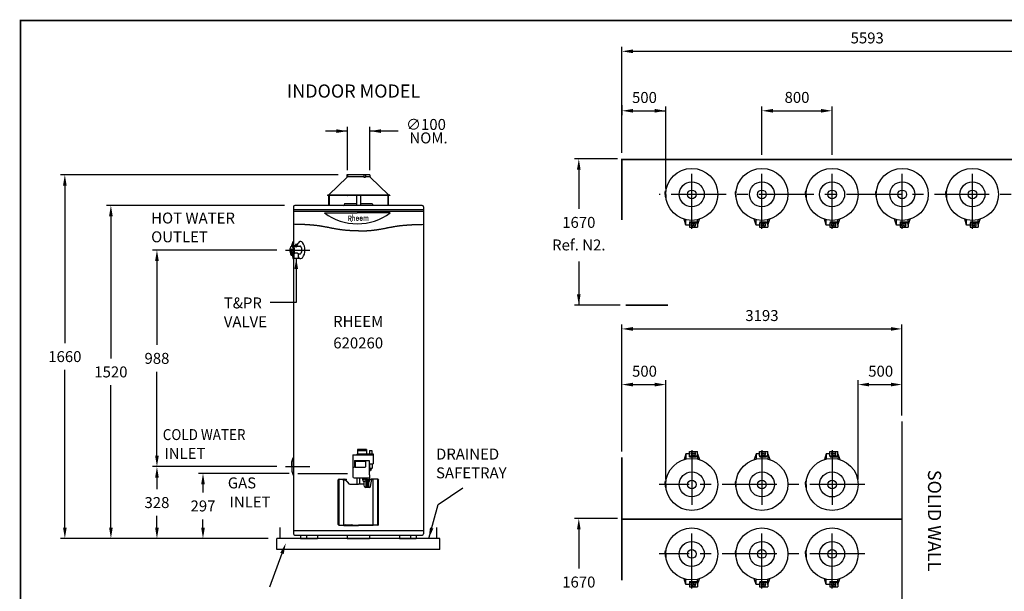
# Model space of a CAD drawing. Extents: x -4 to 7904, y -4 to 5404.
# Drawn here: x -4 to 4487, y 2796 to 5404 of the extents above; entities that cross this region are included whole.
import ezdxf
from ezdxf.enums import TextEntityAlignment as Align

# ---------------------------------------------------------------- set-up
doc = ezdxf.new("R2010")
doc.units = 0
doc.header["$LTSCALE"] = 200
doc.header["$MEASUREMENT"] = 0
doc.linetypes.add('CENTER', pattern=[2, 1.25, -0.25, 0.25, -0.25])
doc.layers.get('0').update_dxf_attribs({"linetype": 'CONTINUOUS'})
for name, color, linetype in [('CENT25', 1, 'CENTER'), ('CONT35', 2, 'CONTINUOUS'), ('CONT5', 3, 'CONTINUOUS'), ('DIMT25', 7, 'CONTINUOUS'), ('FRAME5', 3, 'CONTINUOUS')]:
    doc.layers.add(name, color=color, linetype=linetype)
doc.styles.add('ARIALREG', font='ARIAL.TTF')
doc.styles.get("Standard").update_dxf_attribs({"font": 'SIMPLEX'})
doc.dimstyles.get("Standard").update_dxf_attribs({"dimscale": 20, "dimtxt": 2.5, "dimasz": 2.5, "dimexe": 1, "dimexo": 1.34, "dimgap": 1.8, "dimtad": 1, "dimtih": 1, "dimtoh": 1, "dimzin": 0, "dimtxsty": 'STANDARD', "dimcen": 1, "dimazin": 3, "dimtp": 0.5, "dimtm": 0.5, "dimtfac": 1, "dimtdec": 4, "dimtofl": 0, "dimtmove": 0, "dimatfit": 3, "dimtolj": 1, "dimtzin": 0})

msp = doc.modelspace()

# ---------------------------------------------------------------- hatches: boundary and pattern name
at = {"layer": 'DIMT25'}
h = msp.add_hatch(dxfattribs=at)
h.set_pattern_fill('ANSI31', color=256, style=0)
h.set_pattern_definition([(45, (1049.40867, 2955.45671), (-0.088388348, 0.088388348), [])])
h.paths.add_polyline_path([(1557.2, 3423.4), (1557.2, 3418.4), (1560.1, 3418.4)])
h.paths.add_polyline_path([(1557.2, 3423.4), (1554.3, 3418.4), (1557.2, 3418.4)])

# ---------------------------------------------------------------- linework, layer by layer
for p, q in [((1234, 4356.9), (1231.9, 4333.1)), ((1234, 4356.9), (1238, 4357)), ((1237.3, 4356.9), (1234.7, 4332.7)), ((1236.8, 4370), (1249.6, 4370)), ((1250.3, 4372.6), (1263.4, 4372.6)), ((1250.3, 4370.7), (1250.3, 4372.6)), ((1253.6, 4377.5), (1253.6, 4376.3)), ((1260.6, 4377.5), (1253.6, 4377.5)), ((1260.6, 4372.6), (1260.6, 4377.5)), ((1263.4, 4372.6), (1263.4, 4370.7)), ((1264.1, 4370), (1274.5, 4370)), ((1237.3, 4347.7), (1235.7, 4332.9)), ((1237.2, 4335), (1246.6, 4335)), ((1246.6, 4318.5), (1244.7, 4318.5)), ((1244.7, 4318.5), (1244.7, 4315.7)), ((1244.7, 4315.7), (1270.5, 4315.7)), ((1246.6, 4335), (1246.6, 4318.5)), ((1268.5, 4335), (1274.5, 4335)), ((1268.5, 4318.5), (1268.5, 4335)), ((1270.5, 4318.5), (1268.5, 4318.5)), ((1270.5, 4317.6), (1270.5, 4318.5)), ((1270.5, 4315.7), (1270.5, 4317.6))]:
    msp.add_line(p, q)
for centre, radius, start, end in [((1250.5, 4354), 22.2, 139.4099, 184.1309), ((1237.5, 4364.5), 5.53, 91.2484, 133.9134), ((1236.8, 4364.5), 5.53, 46.0866, 88.7516), ((1236.7, 4352.9), 4.27, 317.7365, 72.2635), ((1223.8, 4354), 22.2, 355.8691, 40.5901), ((1241, 4364.5), 5.53, 46.0866, 88.7516), ((1228, 4354), 22.2, 355.8691, 40.5901), ((1249.6, 4370.7), 0.7, 270, 0), ((1256.9, 4377.5), 9.96, 227.9911, 312.0089), ((1254.3, 4374.5), 1.93, 262.3676, 109.7991), ((1294.7, 4362.6), 36.1, 132.2731, 160.9463), ((1264.1, 4370.7), 0.7, 180, 270), ((1277.3, 4379.9), 11.6, 39.8784, 126.0453), ((1274.4, 4364.5), 5.53, 46.0866, 88.7516), ((1261.4, 4354), 22.2, 355.8691, 40.5901), ((1237.9, 4352.5), 59.5, 324.1983, 35.8017), ((1250.5, 4351), 22.2, 175.8691, 215.1478), ((1237.4, 4334.3), 5.59, 192.2854, 279.3589), ((1238.5, 4332.6), 3.84, 178.9392, 319.6832), ((1238.9, 4333.5), 3.26, 190.1899, 302.8323), ((1237.5, 4340.5), 5.53, 253.7914, 268.7516), ((1236.8, 4340.5), 5.53, 271.2484, 313.9134), ((1240.6, 4346.6), 3.49, 102.3733, 162.1522), ((1223.8, 4351), 22.2, 319.4099, 4.1309), ((1241, 4330.3), 0.512, 338.1247, 128.8157), ((1241, 4340.5), 5.53, 271.2484, 313.9134), ((1228, 4351), 22.2, 319.4099, 4.1309), ((1257.5, 4322.9), 15.6, 56.2392, 123.7608), ((1277.3, 4325.1), 11.6, 233.9547, 320.1216), ((1274.4, 4340.5), 5.53, 271.2484, 313.9134), ((1261.4, 4351), 22.2, 319.4099, 4.1309)]:
    msp.add_arc(centre, radius, start, end)
at = {"layer": 'CENT25'}
for p, q in [((3061.3, 4449.8), (3061.3, 4748.3)), ((3381.3, 4449.8), (3381.3, 4748.3)), ((3701.3, 4449.8), (3701.3, 4748.3)), ((4021.3, 4449.8), (4021.3, 4748.3)), ((4341.3, 4449.8), (4341.3, 4748.3)), ((4817.6, 4606.7), (2912.7, 4606.7)), ((1208.9, 4352.4), (1319.9, 4352.4)), ((3061.4, 3440.1), (3061.3, 3141.7)), ((3381.4, 3440), (3381.3, 3141.6)), ((3701.4, 3439.9), (3701.3, 3141.5)), ((1208.9, 3364.4), (1319.9, 3364.4)), ((1264.8, 3333.4), (1490.6, 3333.4)), ((3849.9, 3283), (2912.7, 3283.3)), ((3061.3, 2808.9), (3061.3, 3107.4)), ((3381.3, 2808.9), (3381.3, 3107.4)), ((3701.3, 2808.9), (3701.3, 3107.4)), ((3849.9, 2965.8), (2912.7, 2965.8))]:
    msp.add_line(p, q, dxfattribs=at)
at = {"layer": 'CONT35'}
for p, q in [((1406.6, 4604.3), (1489.1, 4685)), ((1593.8, 4696.4), (1488.6, 4696.4)), ((1488.6, 4696.4), (1488.6, 4684.5)), ((1565.7, 4686.4), (1490.2, 4686.4)), ((1490.6, 4696.4), (1490.6, 4688.5)), ((1565.7, 4696.4), (1565.7, 4686.5)), ((1567.7, 4684.5), (1571.5, 4684.5)), ((1573.5, 4696.4), (1573.5, 4686.5)), ((1594.3, 4686.4), (1573.5, 4686.4)), ((1593.8, 4696.4), (1593.8, 4688.5)), ((1677.9, 4604.3), (1595.3, 4685)), ((1680, 4603.4), (1399.7, 4603.4)), ((1399.7, 4603.4), (1399.7, 4601.4)), ((1684.7, 4601.4), (1399.7, 4601.4)), ((1536.6, 4601.4), (1401.6, 4601.4)), ((1405.3, 4601.4), (1405.3, 4556.4)), ((1407.1, 4601.4), (1407.1, 4556.4)), ((1491.1, 4601.4), (1492.1, 4601.4)), ((1532.6, 4601.4), (1532.6, 4556.4)), ((1631.6, 4601.4), (1546.6, 4601.4)), ((1549.9, 4601.4), (1549.9, 4556.4)), ((1591.1, 4601.4), (1592.1, 4601.4)), ((1675.3, 4601.4), (1675.3, 4556.4)), ((1677.1, 4601.4), (1677.1, 4556.4)), ((1684.7, 4603.4), (1680, 4603.4)), ((1684.7, 4603.4), (1684.7, 4601.4)), ((1244.7, 4550.4), (1244.7, 4372)), ((1837.7, 4536.4), (1244.7, 4536.4)), ((1831.7, 4556.4), (1250.7, 4556.4)), ((1478, 4564.4), (1475.6, 4558.6)), ((1478, 4564.4), (1532.6, 4564.4)), ((1549.9, 4564.4), (1604.4, 4564.4)), ((1604.4, 4564.4), (1606.9, 4558.6)), ((1837.7, 4550.4), (1837.7, 3058.4)), ((1244.7, 4469.9), (1244.8, 4469.9)), ((1837.7, 4469.9), (1837.7, 4469.9)), ((1238.1, 4373.9), (1242.9, 4391.7)), ((1238.1, 4370), (1238.1, 4373.9)), ((1243.8, 4392.4), (1244.7, 4392.4)), ((1238.1, 4335), (1238.1, 4330.9)), ((1238.1, 4330.9), (1238.3, 4330.3)), ((1238.7, 4328.8), (1242.9, 4313.2)), ((1243.8, 4312.4), (1244.7, 4312.4)), ((1244.7, 4337), (1244.7, 3058.4)), ((1238.1, 3386.8), (1242.9, 3404.5)), ((1238.1, 3365.3), (1238.1, 3386.8)), ((1243.8, 3405.3), (1244.7, 3405.3)), ((1238.1, 3365.3), (1238.1, 3343.8)), ((1238.1, 3343.8), (1242.9, 3326)), ((1243.8, 3325.3), (1244.7, 3325.3)), ((1244.7, 3072.4), (1837.7, 3072.4)), ((1912.7, 3036.4), (1169.7, 3036.4)), ((1169.7, 2986.4), (1169.7, 3036.4)), ((1250.7, 3052.4), (1490.2, 3052.4)), ((1277.6, 3052.4), (1277.6, 3036.4)), ((1277.6, 3036.4), (1354.6, 3036.4)), ((1303.6, 3052.4), (1303.6, 3036.4)), ((1354.6, 3052.4), (1354.6, 3036.4)), ((1490.2, 3052.4), (1831.7, 3052.4)), ((1490.2, 3052.4), (1490.2, 3036.4)), ((1490.2, 3036.4), (1592.2, 3036.4)), ((1592.2, 3052.4), (1592.2, 3036.4)), ((1727.9, 3052.4), (1727.9, 3036.4)), ((1727.9, 3036.4), (1804.9, 3036.4)), ((1778.9, 3052.4), (1778.9, 3036.4)), ((1804.9, 3052.4), (1804.9, 3036.4)), ((1912.7, 2986.4), (1912.7, 3036.4)), ((1912.7, 2986.4), (1169.7, 2986.4))]:
    msp.add_line(p, q, dxfattribs=at)
for centre, radius, start, end in [((1485.6, 4688.5), 5, 314.3517, 0), ((1567.7, 4686.5), 2, 180, 270), ((1571.5, 4686.5), 2, 270, 0), ((1598.8, 4688.5), 5, 180, 225.6483), ((1404.5, 4606.4), 3, 270, 314.3517), ((1680, 4606.4), 3, 225.6483, 270), ((1250.7, 4550.4), 6, 90, 180), ((1472.3, 4559.9), 3.5, 270, 338.0238), ((1610.1, 4559.9), 3.5, 201.9762, 270), ((1831.7, 4550.4), 6, 0, 90), ((1243.8, 4391.4), 1, 90, 165), ((1243.8, 4313.4), 1, 195, 270), ((1243.8, 3404.3), 1, 90, 165), ((1243.8, 3326.3), 1, 195, 270), ((1250.7, 3058.4), 6, 180, 270), ((1831.7, 3058.4), 6, 270, 0)]:
    msp.add_arc(centre, radius, start, end, dxfattribs=at)
at = {"layer": 'CONT5'}
for p, q in [((1184.1, 3036.4), (1184.1, 3087.4)), ((1898.4, 3036.4), (1898.4, 3087.4))]:
    msp.add_line(p, q, dxfattribs=at)
at = {"layer": 'CONT5', "const_width": 7.2}
for points in [[(2739.1, 4765.3), (4976.7, 4765.3)], [(2742.7, 4768.9), (2742.7, 4489.6)], [(2760.1, 4100.9), (2952.7, 4100.9)], [(4019.9, 2671.5), (4019.9, 3570.5)], [(2742.7, 3127.8), (2742.7, 3407.1)], [(2739.1, 3124.2), (4019.9, 3124.4)], [(2742.7, 3124.5), (2742.7, 2845.2)]]:
    msp.add_lwpolyline(points, dxfattribs=at)
at = {"layer": 'DIMT25'}
for p, q in [((2742.7, 4795.7), (2742.7, 5279.3)), ((2792.7, 5259.3), (4929.9, 5259.3)), ((2742.7, 5014.1), (2742.7, 4968)), ((2792.7, 4988), (2942.7, 4988)), ((2942.7, 4634.1), (2942.7, 5008)), ((3381.3, 4787.7), (3381.3, 5008)), ((3431.3, 4988), (3651.3, 4988)), ((3701.3, 4787.7), (3701.3, 5008)), ((1490.6, 4895.2), (1390.6, 4895.2)), ((1490.6, 4716.4), (1490.6, 4915.2)), ((1593.8, 4716.4), (1593.8, 4915.2)), ((1723.1, 4895.2), (1593.8, 4895.2)), ((2722.7, 4768.9), (2526.1, 4768.9)), ((2546.1, 4718.9), (2546.1, 4541.1)), ((1448.6, 4696.4), (182.3, 4696.4)), ((202.3, 4646.4), (202.3, 3927.4)), ((2940.1, 4615.3), (2942, 4622.4)), ((2940.1, 4606.7), (2940.1, 4615.3)), ((2940.1, 4606.7), (2940.1, 4598.1)), ((2940.1, 4598.1), (2942, 4591)), ((2942.4, 4622.7), (2942.7, 4622.7)), ((2942.4, 4590.7), (2942.7, 4590.7)), ((2942.7, 4606.7), (2942.7, 4622.7)), ((2942.7, 4606.7), (2942.7, 4590.7)), ((3260.1, 4615.3), (3262, 4622.4)), ((3260.1, 4606.7), (3260.1, 4615.3)), ((3260.1, 4606.7), (3260.1, 4598.1)), ((3260.1, 4598.1), (3262, 4591)), ((3262.4, 4622.7), (3262.7, 4622.7)), ((3262.4, 4590.7), (3262.7, 4590.7)), ((3262.7, 4606.7), (3262.7, 4622.7)), ((3262.7, 4606.7), (3262.7, 4590.7)), ((3580.1, 4615.3), (3582, 4622.4)), ((3580.1, 4606.7), (3580.1, 4615.3)), ((3580.1, 4606.7), (3580.1, 4598.1)), ((3580.1, 4598.1), (3582, 4591)), ((3582.4, 4622.7), (3582.7, 4622.7)), ((3582.4, 4590.7), (3582.7, 4590.7)), ((3582.7, 4606.7), (3582.7, 4622.7)), ((3582.7, 4606.7), (3582.7, 4590.7)), ((3900.1, 4615.3), (3902, 4622.4)), ((3900.1, 4606.7), (3900.1, 4615.3)), ((3900.1, 4606.7), (3900.1, 4598.1)), ((3900.1, 4598.1), (3902, 4591)), ((3902.4, 4622.7), (3902.7, 4622.7)), ((3902.4, 4590.7), (3902.7, 4590.7)), ((3902.7, 4606.7), (3902.7, 4622.7)), ((3902.7, 4606.7), (3902.7, 4590.7)), ((4220.1, 4615.3), (4222, 4622.4)), ((4220.1, 4606.7), (4220.1, 4615.3)), ((4220.1, 4606.7), (4220.1, 4598.1)), ((4220.1, 4598.1), (4222, 4591)), ((4222.4, 4622.7), (4222.7, 4622.7)), ((4222.4, 4590.7), (4222.7, 4590.7)), ((4222.7, 4606.7), (4222.7, 4622.7)), ((4222.7, 4606.7), (4222.7, 4590.7)), ((1204.7, 4556.4), (392.3, 4556.4)), ((412.3, 4506.4), (412.3, 3857.4)), ((1244.7, 4529.9), (1837.7, 4529.9)), ((1386.1, 4521.8), (1536.1, 4521.8)), ((1686, 4521.8), (1536.1, 4521.8)), ((1543.1, 4491.6), (1543.2, 4492.1)), ((1560.5, 4491.6), (1560.6, 4492.1)), ((3034.5, 4466.8), (3026, 4493.5)), ((3034.5, 4466.8), (3034.5, 4491.2)), ((3088.1, 4466.8), (3096.6, 4493.5)), ((3088.1, 4466.8), (3088.1, 4491.2)), ((3354.5, 4466.8), (3346, 4493.5)), ((3354.5, 4466.8), (3354.5, 4491.2)), ((3408.1, 4466.8), (3416.6, 4493.5)), ((3408.1, 4466.8), (3408.1, 4491.2)), ((3674.5, 4466.8), (3666, 4493.5)), ((3674.5, 4466.8), (3674.5, 4491.2)), ((3728.1, 4466.8), (3736.6, 4493.5)), ((3728.1, 4466.8), (3728.1, 4491.2)), ((3994.5, 4466.8), (3986, 4493.5)), ((3994.5, 4466.8), (3994.5, 4491.2)), ((4048.1, 4466.8), (4056.6, 4493.5)), ((4048.1, 4466.8), (4048.1, 4491.2)), ((4314.5, 4466.8), (4306, 4493.5)), ((4314.5, 4466.8), (4314.5, 4491.2)), ((4368.1, 4466.8), (4376.6, 4493.5)), ((4368.1, 4466.8), (4368.1, 4491.2)), ((3050.9, 4466.8), (3034.5, 4466.8)), ((3050.9, 4477), (3088.1, 4477)), ((3050.9, 4477), (3050.9, 4457.3)), ((3050.9, 4457.3), (3088.1, 4457.3)), ((3051.7, 4481), (3082.5, 4481)), ((3051.7, 4481), (3051.7, 4477)), ((3082.5, 4481), (3082.5, 4477)), ((3088.1, 4477), (3088.1, 4457.3)), ((3370.9, 4466.8), (3354.5, 4466.8)), ((3370.9, 4477), (3408.1, 4477)), ((3370.9, 4477), (3370.9, 4457.3)), ((3370.9, 4457.3), (3408.1, 4457.3)), ((3371.7, 4481), (3402.5, 4481)), ((3371.7, 4481), (3371.7, 4477)), ((3402.5, 4481), (3402.5, 4477)), ((3408.1, 4477), (3408.1, 4457.3)), ((3690.9, 4466.8), (3674.5, 4466.8)), ((3690.9, 4477), (3728.1, 4477)), ((3690.9, 4477), (3690.9, 4457.3)), ((3690.9, 4457.3), (3728.1, 4457.3)), ((3691.7, 4481), (3722.5, 4481)), ((3691.7, 4481), (3691.7, 4477)), ((3722.5, 4481), (3722.5, 4477)), ((3728.1, 4477), (3728.1, 4457.3)), ((4010.9, 4466.8), (3994.5, 4466.8)), ((4010.9, 4477), (4048.1, 4477)), ((4010.9, 4477), (4010.9, 4457.3)), ((4010.9, 4457.3), (4048.1, 4457.3)), ((4011.7, 4481), (4042.5, 4481)), ((4011.7, 4481), (4011.7, 4477)), ((4042.5, 4481), (4042.5, 4477)), ((4048.1, 4477), (4048.1, 4457.3)), ((4330.9, 4466.8), (4314.5, 4466.8)), ((4330.9, 4477), (4368.1, 4477)), ((4330.9, 4477), (4330.9, 4457.3)), ((4330.9, 4457.3), (4368.1, 4457.3)), ((4331.7, 4481), (4362.5, 4481)), ((4331.7, 4481), (4331.7, 4477)), ((4362.5, 4481), (4362.5, 4477)), ((4368.1, 4477), (4368.1, 4457.3)), ((1244.7, 4370), (1244.7, 4392.4)), ((1168.9, 4352.4), (602.3, 4352.4)), ((1244.7, 4335), (1244.7, 4312.4)), ((622.3, 4302.4), (622.3, 3919.4)), ((2546.1, 4300.1), (2546.1, 4103.7)), ((2734.7, 4100.9), (2526.1, 4100.9)), ((2742.7, 3433.9), (2742.7, 4012.7)), ((4019.9, 3597.3), (4019.9, 4012.7)), ((2792.7, 3992.7), (3969.9, 3992.7)), ((202.3, 3086.4), (202.3, 3805.4)), ((622.3, 3414.4), (622.3, 3797.4)), ((412.3, 3086.4), (412.3, 3735.4)), ((2792.7, 3738.7), (2892.7, 3738.7)), ((2942.7, 3305.8), (2942.7, 3758.7)), ((3819.9, 3306), (3819.9, 3758.8)), ((3869.9, 3738.8), (3969.9, 3738.8)), ((1515.2, 3418.4), (1608.2, 3418.4)), ((1515.2, 3418.4), (1515.2, 3361.9)), ((1533.9, 3418.4), (1534.9, 3423.4)), ((1534.9, 3423.4), (1608.2, 3423.4)), ((1537.2, 3442.9), (1537.2, 3423.4)), ((1577.2, 3442.9), (1537.2, 3442.9)), ((1577.2, 3435.9), (1537.2, 3435.9)), ((1539.4, 3442.9), (1539.4, 3435.9)), ((1540.4, 3442.9), (1540.4, 3435.9)), ((1546.3, 3442.9), (1546.3, 3435.9)), ((1548.1, 3442.9), (1548.1, 3435.9)), ((1557.2, 3423.4), (1554.3, 3418.4)), ((1554.3, 3418.4), (1560.1, 3418.4)), ((1556.2, 3435.9), (1556.2, 3442.9)), ((1557.2, 3423.4), (1560.1, 3418.4)), ((1558.2, 3435.9), (1558.2, 3442.9)), ((1566.3, 3442.9), (1566.3, 3435.9)), ((1568, 3442.9), (1568, 3435.9)), ((1574, 3442.9), (1574, 3435.9)), ((1575, 3442.9), (1575, 3435.9)), ((1577.2, 3442.9), (1577.2, 3423.4)), ((1580.4, 3418.4), (1579.4, 3423.4)), ((1592, 3437.4), (1602.4, 3437.4)), ((1592, 3437.4), (1592, 3423.4)), ((1602.4, 3437.4), (1602.4, 3423.4)), ((1608.2, 3423.4), (1608.2, 3376.9)), ((3034.5, 3423.3), (3026, 3396.6)), ((3050.9, 3423.3), (3034.5, 3423.3)), ((3034.5, 3423.3), (3034.5, 3398.9)), ((3050.9, 3432.8), (3088.1, 3432.8)), ((3050.9, 3413), (3050.9, 3432.8)), ((3050.9, 3413), (3088.1, 3413)), ((3051.7, 3409), (3051.7, 3413)), ((3082.5, 3409), (3082.5, 3413)), ((3088.1, 3413), (3088.1, 3432.8)), ((3088.1, 3423.3), (3096.6, 3396.6)), ((3088.1, 3423.3), (3088.1, 3398.9)), ((3354.5, 3423.3), (3346, 3396.6)), ((3370.9, 3423.3), (3354.5, 3423.3)), ((3354.5, 3423.3), (3354.5, 3398.9)), ((3370.9, 3432.8), (3408.1, 3432.8)), ((3370.9, 3413), (3370.9, 3432.8)), ((3370.9, 3413), (3408.1, 3413)), ((3371.7, 3409), (3371.7, 3413)), ((3402.5, 3409), (3402.5, 3413)), ((3408.1, 3413), (3408.1, 3432.8)), ((3408.1, 3423.3), (3416.6, 3396.6)), ((3408.1, 3423.3), (3408.1, 3398.9)), ((3674.5, 3423.3), (3666, 3396.6)), ((3690.9, 3423.3), (3674.5, 3423.3)), ((3674.5, 3423.3), (3674.5, 3398.9)), ((3690.9, 3432.8), (3728.1, 3432.8)), ((3690.9, 3413), (3690.9, 3432.8)), ((3690.9, 3413), (3728.1, 3413)), ((3691.7, 3409), (3691.7, 3413)), ((3722.5, 3409), (3722.5, 3413)), ((3728.1, 3413), (3728.1, 3432.8)), ((3728.1, 3423.3), (3736.6, 3396.6)), ((3728.1, 3423.3), (3728.1, 3398.9)), ((1244.7, 3365.3), (1244.7, 3405.3)), ((1523.2, 3392.4), (1590.5, 3392.4)), ((1523.2, 3392.4), (1523.2, 3361.9)), ((1525.7, 3387.9), (1525.7, 3363.9)), ((1527.7, 3389.9), (1570.7, 3389.9)), ((1572.7, 3387.9), (1572.7, 3363.9)), ((1590.5, 3392.4), (1590.5, 3376.9)), ((1590.6, 3376.9), (1608.2, 3376.9)), ((1590.6, 3376.9), (1590.6, 3326.4)), ((1591.2, 3376.9), (1591.2, 3356.9)), ((1603.2, 3376.9), (1603.2, 3356.9)), ((3051.7, 3409), (3082.5, 3409)), ((3371.7, 3409), (3402.5, 3409)), ((3691.7, 3409), (3722.5, 3409)), ((1168.9, 3364.4), (602.3, 3364.4)), ((1224.8, 3333.4), (812.3, 3333.4)), ((1244.7, 3365.3), (1244.7, 3325.3)), ((1515.2, 3361.9), (1523.2, 3361.9)), ((1516.2, 3361.9), (1516.2, 3318.4)), ((1527.7, 3361.9), (1570.7, 3361.9)), ((1590.6, 3326.4), (1592.1, 3326.4)), ((1591.2, 3356.9), (1603.2, 3356.9)), ((1591.2, 3356.9), (1593.5, 3353.9)), ((1592.1, 3326.4), (1592.1, 3313.4)), ((1593.5, 3353.9), (1600.9, 3353.9)), ((1596, 3353.9), (1596, 3347.4)), ((1596, 3347.4), (1598.4, 3347.4)), ((1596, 3347.4), (1596.5, 3346.9)), ((1596.5, 3346.9), (1597.9, 3346.9)), ((1598.4, 3347.4), (1597.9, 3346.9)), ((1598.4, 3353.9), (1598.4, 3347.4)), ((1603.2, 3356.9), (1600.9, 3353.9)), ((622.3, 3314.4), (622.3, 3261.4)), ((832.3, 3283.4), (832.3, 3245.9)), ((1451.3, 3306.9), (1449.3, 3304.9)), ((1449.3, 3099.9), (1449.3, 3304.9)), ((1451.3, 3306.9), (1486.4, 3306.9)), ((1451.9, 3307), (1451.9, 3306.9)), ((1452.8, 3307.9), (1477.7, 3307.9)), ((1452.9, 3097.9), (1452.9, 3306.9)), ((1468.4, 3305.9), (1468.4, 3306.9)), ((1468.4, 3305.9), (1474.9, 3305.9)), ((1474.2, 3097.9), (1474.2, 3306.4)), ((1474.2, 3305.9), (1486.4, 3305.9)), ((1475.5, 3304.9), (1475.5, 3306.4)), ((1475.5, 3304.9), (1486.4, 3304.9)), ((1475.5, 3304.9), (1486.4, 3304.9)), ((1477.7, 3306.9), (1477.7, 3307.9)), ((1499.7, 3283.9), (1480.2, 3306.9)), ((1486.4, 3304.9), (1486.4, 3306.9)), ((1499.7, 3283.9), (1541.2, 3283.9)), ((1521.2, 3313.4), (1592.1, 3313.4)), ((1535.2, 3283.9), (1535.2, 3313.4)), ((1562.5, 3283.9), (1541.2, 3283.9)), ((1547.2, 3283.9), (1547.2, 3313.4)), ((1561.7, 3303.4), (1561.7, 3313.4)), ((1561.7, 3303.4), (1563.2, 3303.4)), ((1563.2, 3298.4), (1563.2, 3303.4)), ((1563.2, 3298.4), (1570.2, 3298.4)), ((1565.2, 3298.4), (1565.2, 3283.1)), ((1569.2, 3273.5), (1567.3, 3280.3)), ((1577.2, 3298.4), (1570.2, 3298.4)), ((1575.2, 3298.4), (1575.2, 3269.9)), ((1578.7, 3303.4), (1577.2, 3303.4)), ((1577.2, 3298.4), (1577.2, 3303.4)), ((1578.7, 3303.4), (1578.7, 3313.4)), ((1580.1, 3306.2), (1592.2, 3306.2)), ((1580.1, 3296.2), (1580.1, 3306.2)), ((1580.1, 3296.2), (1592.2, 3296.2)), ((1581.1, 3306.2), (1581.1, 3313.4)), ((1583.1, 3269.9), (1583.1, 3306.2)), ((1583.1, 3296.2), (1583.1, 3306.2)), ((1589.2, 3269.9), (1589.2, 3306.2)), ((1589.2, 3296.2), (1589.2, 3306.2)), ((1591.2, 3306.2), (1591.2, 3313.4)), ((1592.2, 3296.2), (1592.2, 3306.2)), ((1596, 3274), (1602.2, 3306.9)), ((1631.2, 3306.9), (1596.1, 3306.9)), ((1596.1, 3304.9), (1596.1, 3306.9)), ((1608.2, 3305.9), (1596.1, 3305.9)), ((1608.2, 3304.9), (1596.1, 3304.9)), ((1629.6, 3307.9), (1604.8, 3307.9)), ((1604.8, 3306.9), (1604.8, 3307.9)), ((1608.2, 3097.9), (1608.2, 3306.9)), ((1629.5, 3097.9), (1629.5, 3306.9)), ((1630.5, 3307), (1630.5, 3306.9)), ((1631.2, 3306.9), (1633.2, 3304.9)), ((1633.2, 3099.9), (1633.2, 3304.9)), ((2940.1, 3291.9), (2942, 3299)), ((2940.1, 3283.3), (2940.1, 3291.9)), ((2940.1, 3283.3), (2940.1, 3274.7)), ((2942.4, 3299.3), (2942.7, 3299.3)), ((2942.7, 3283.3), (2942.7, 3299.3)), ((2942.7, 3283.3), (2942.7, 3267.3)), ((3260.1, 3291.8), (3262, 3298.9)), ((3260.1, 3283.2), (3260.1, 3291.8)), ((3260.1, 3283.2), (3260.1, 3274.6)), ((3262.4, 3299.2), (3262.7, 3299.2)), ((3262.7, 3283.2), (3262.7, 3299.2)), ((3262.7, 3283.2), (3262.7, 3267.2)), ((3580.1, 3291.7), (3582, 3298.8)), ((3580.1, 3283.1), (3580.1, 3291.7)), ((3580.1, 3283.1), (3580.1, 3274.5)), ((3582.4, 3299.1), (3582.7, 3299.1)), ((3582.7, 3283.1), (3582.7, 3299.1)), ((3582.7, 3283.1), (3582.7, 3267.1)), ((1591.1, 3269.9), (1574, 3269.9)), ((2940.1, 3274.7), (2942, 3267.6)), ((2942.3, 3267.3), (2942.7, 3267.3)), ((3260.1, 3274.6), (3262, 3267.5)), ((3262.3, 3267.2), (3262.7, 3267.2)), ((3580.1, 3274.5), (3582, 3267.4)), ((3582.3, 3267.1), (3582.7, 3267.1)), ((622.3, 3086.4), (622.3, 3139.4)), ((832.3, 3086.4), (832.3, 3123.9)), ((1451.3, 3097.9), (1449.3, 3099.9)), ((1481.2, 3099.1), (1511.8, 3099.1)), ((1631.2, 3097.9), (1633.2, 3099.9)), ((2722.7, 3127.8), (2526.1, 3127.8)), ((1451.3, 3097.9), (1477.5, 3097.9)), ((1452.9, 3096.9), (1541.2, 3096.9)), ((1474.2, 3096.9), (1474.2, 3095.9)), ((1474.2, 3095.9), (1541.2, 3095.9)), ((1477.5, 3097.9), (1477.5, 3096.9)), ((1479.2, 3096.9), (1479.2, 3097.1)), ((1480.2, 3096.9), (1480.2, 3097.1)), ((1481.2, 3098.1), (1511.8, 3098.1)), ((1512.8, 3096.9), (1512.8, 3097.1)), ((1513.8, 3096.9), (1513.8, 3097.1)), ((1629.5, 3096.9), (1541.2, 3096.9)), ((1608.2, 3095.9), (1541.2, 3095.9)), ((1631.2, 3097.9), (1605, 3097.9)), ((1605, 3097.9), (1605, 3096.9)), ((1608.2, 3096.9), (1608.2, 3095.9)), ((2546.1, 3077.8), (2546.1, 2900.1)), ((1129.7, 3036.4), (182.3, 3036.4)), ((2940, 2974.4), (2941.9, 2981.5)), ((2940, 2965.8), (2940, 2974.4)), ((2940, 2965.8), (2940, 2957.2)), ((2942.3, 2981.8), (2942.7, 2981.8)), ((2942.7, 2965.8), (2942.7, 2981.8)), ((2942.7, 2965.8), (2942.7, 2949.8)), ((3260, 2974.4), (3261.9, 2981.5)), ((3260, 2965.8), (3260, 2974.4)), ((3260, 2965.8), (3260, 2957.2)), ((3262.3, 2981.8), (3262.7, 2981.8)), ((3262.7, 2965.8), (3262.7, 2981.8)), ((3262.7, 2965.8), (3262.7, 2949.8)), ((3580, 2974.4), (3581.9, 2981.5)), ((3580, 2965.8), (3580, 2974.4)), ((3580, 2965.8), (3580, 2957.2)), ((3582.3, 2981.8), (3582.7, 2981.8)), ((3582.7, 2965.8), (3582.7, 2981.8)), ((3582.7, 2965.8), (3582.7, 2949.8)), ((2940, 2957.2), (2941.9, 2950.1)), ((2942.3, 2949.8), (2942.7, 2949.8)), ((3260, 2957.2), (3261.9, 2950.1)), ((3262.3, 2949.8), (3262.7, 2949.8)), ((3580, 2957.2), (3581.9, 2950.1)), ((3582.3, 2949.8), (3582.7, 2949.8)), ((3034.5, 2825.9), (3025.9, 2852.5)), ((3034.5, 2825.9), (3034.5, 2850.2)), ((3050.8, 2836.1), (3088, 2836.1)), ((3050.8, 2836.1), (3050.8, 2816.4)), ((3051.6, 2840.1), (3082.4, 2840.1)), ((3051.6, 2840.1), (3051.6, 2836.1)), ((3082.4, 2840.1), (3082.4, 2836.1)), ((3088, 2836.1), (3088, 2816.4)), ((3088.1, 2825.9), (3096.6, 2852.5)), ((3088.1, 2825.9), (3088.1, 2850.2)), ((3354.5, 2825.9), (3345.9, 2852.5)), ((3354.5, 2825.9), (3354.5, 2850.2)), ((3370.8, 2836.1), (3408, 2836.1)), ((3370.8, 2836.1), (3370.8, 2816.4)), ((3371.6, 2840.1), (3402.4, 2840.1)), ((3371.6, 2840.1), (3371.6, 2836.1)), ((3402.4, 2840.1), (3402.4, 2836.1)), ((3408, 2836.1), (3408, 2816.4)), ((3408.1, 2825.9), (3416.6, 2852.5)), ((3408.1, 2825.9), (3408.1, 2850.2)), ((3674.5, 2825.9), (3665.9, 2852.5)), ((3674.5, 2825.9), (3674.5, 2850.2)), ((3690.8, 2836.1), (3728, 2836.1)), ((3690.8, 2836.1), (3690.8, 2816.4)), ((3691.6, 2840.1), (3722.4, 2840.1)), ((3691.6, 2840.1), (3691.6, 2836.1)), ((3722.4, 2840.1), (3722.4, 2836.1)), ((3728, 2836.1), (3728, 2816.4)), ((3728.1, 2825.9), (3736.6, 2852.5)), ((3728.1, 2825.9), (3728.1, 2850.2)), ((3050.8, 2825.9), (3034.5, 2825.9)), ((3050.8, 2816.4), (3088, 2816.4)), ((3370.8, 2825.9), (3354.5, 2825.9)), ((3370.8, 2816.4), (3408, 2816.4)), ((3690.8, 2825.9), (3674.5, 2825.9)), ((3690.8, 2816.4), (3728, 2816.4))]:
    msp.add_line(p, q, dxfattribs=at)
at = {"layer": 'DIMT25', "const_width": 3.9}
for points in [[(1494.6, 4508), (1503, 4508)], [(1496.6, 4485.7), (1496.6, 4509.9)], [(1500.7, 4496.2), (1503, 4496.2)], [(1510, 4480.5), (1501.6, 4496.6)], [(1515.2, 4515.8), (1515.2, 4485.7)], [(1524, 4485.7), (1524, 4498.8)], [(1543.2, 4495.5), (1529.5, 4495.5)], [(1531.5, 4498.1), (1531.5, 4495.1)], [(1531.5, 4491.5), (1531.5, 4494.8)], [(1541.2, 4498.1), (1541.2, 4495.1)], [(1560.6, 4495.5), (1546.9, 4495.5)], [(1548.9, 4498.1), (1548.9, 4495.1)], [(1548.9, 4491.5), (1548.9, 4494.8)], [(1558.6, 4498.1), (1558.6, 4495.1)], [(1566.5, 4485.7), (1566.5, 4505.2)], [(1575.8, 4502.3), (1575.8, 4485.7)], [(1585.1, 4485.7), (1585.1, 4498.6)]]:
    msp.add_lwpolyline(points, dxfattribs=at)
for points in [[(1502.3, 4508, -1), (1502.3, 4496.2)], [(1515.2, 4498.8, -1), (1524, 4498.8, -1)], [(1531.5, 4498.1, -0.420924), (1536.3, 4503.2, -0.34851)], [(1531.4, 4492.7, 0.421043), (1536.3, 4487.5, 0.34851)], [(1541.2, 4498.1, 0.420924), (1536.3, 4503.2, 0.34851)], [(1541.2, 4491.8, -0.37194), (1536.4, 4487.5, -0.34851)], [(1548.9, 4498.1, -0.420924), (1553.8, 4503.2, -0.34851)], [(1548.9, 4492.7, 0.421043), (1553.8, 4487.5, 0.34851)], [(1558.7, 4498.1, 0.420924), (1553.8, 4503.2, 0.34851)], [(1558.6, 4491.8, -0.37194), (1553.8, 4487.5, -0.34851)], [(1575.8, 4498.6, 1), (1566.5, 4498.6, 1)], [(1585.1, 4498.6, 1), (1575.8, 4498.6, 1)]]:
    msp.add_lwpolyline(points, format="xyb", dxfattribs=at)
at = {"layer": 'DIMT25'}
for points in [[(1541.2, 4439.9), (1540.9, 4439.9), (1539.2, 4439.9), (1537.3, 4440), (1535.5, 4440), (1533.6, 4440), (1531.6, 4440), (1529.6, 4440.1), (1527.5, 4440.1), (1525.3, 4440.1), (1523.2, 4440.2), (1521.1, 4440.2), (1519, 4440.3), (1516.9, 4440.3), (1514.8, 4440.4), (1512.8, 4440.5), (1510.9, 4440.5), (1508.9, 4440.6), (1507, 4440.7), (1505.1, 4440.8), (1503.2, 4440.9), (1501.3, 4441), (1499.3, 4441.1), (1497.4, 4441.2), (1495.4, 4441.4), (1493.5, 4441.5), (1491.4, 4441.7), (1489.4, 4441.8), (1487.3, 4442), (1485.2, 4442.2), (1483.1, 4442.4), (1480.9, 4442.6), (1478.6, 4442.8), (1476.4, 4443.1), (1474.1, 4443.3), (1471.8, 4443.6), (1469.5, 4443.8), (1467.2, 4444.1), (1464.9, 4444.4), (1462.7, 4444.7), (1460.4, 4445), (1458.1, 4445.3), (1455.8, 4445.7), (1453.5, 4446), (1451.1, 4446.4), (1448.7, 4446.8), (1446.3, 4447.2), (1443.8, 4447.6), (1441.4, 4448), (1438.9, 4448.4), (1436.4, 4448.9), (1433.9, 4449.3), (1431.4, 4449.8), (1429, 4450.2), (1426.6, 4450.7), (1424.2, 4451.2), (1421.9, 4451.6), (1419.6, 4452.1), (1417.3, 4452.5), (1415.1, 4453), (1412.9, 4453.4), (1410.8, 4453.8), (1408.7, 4454.3), (1406.6, 4454.7), (1404.5, 4455.1), (1402.5, 4455.5), (1400.5, 4455.9), (1398.5, 4456.2), (1396.5, 4456.6), (1394.5, 4457), (1392.6, 4457.4), (1390.6, 4457.7), (1388.7, 4458.1), (1386.7, 4458.5), (1384.8, 4458.8), (1382.8, 4459.1), (1380.8, 4459.5), (1378.9, 4459.8), (1376.9, 4460.2), (1374.9, 4460.5), (1372.9, 4460.8), (1370.9, 4461.1), (1369, 4461.4), (1367, 4461.7), (1365.1, 4462), (1363.2, 4462.3), (1361.3, 4462.5), (1359.4, 4462.8), (1357.5, 4463.1), (1355.7, 4463.3), (1353.8, 4463.5), (1351.9, 4463.8), (1350, 4464), (1348, 4464.2), (1346, 4464.5), (1343.9, 4464.7), (1341.8, 4464.9), (1339.7, 4465.2), (1337.6, 4465.4), (1335.4, 4465.6), (1333.3, 4465.8), (1331.2, 4466), (1329.2, 4466.2), (1327.1, 4466.3), (1325.1, 4466.5), (1323.1, 4466.7), (1321.2, 4466.8), (1319.2, 4467), (1317.3, 4467.1), (1315.3, 4467.2), (1313.4, 4467.4), (1311.4, 4467.5), (1309.5, 4467.6), (1307.6, 4467.8), (1305.6, 4467.9), (1303.7, 4468), (1301.9, 4468.1), (1300, 4468.2), (1298.2, 4468.3), (1296.4, 4468.4), (1294.6, 4468.5), (1292.9, 4468.6), (1291.2, 4468.6), (1289.5, 4468.7), (1287.9, 4468.8), (1286.4, 4468.9), (1284.9, 4468.9), (1283.5, 4469), (1282, 4469), (1280.6, 4469.1), (1279.1, 4469.1), (1277.6, 4469.2), (1276.1, 4469.2), (1274.4, 4469.3), (1272.6, 4469.3), (1270.5, 4469.4), (1268.1, 4469.4), (1265.1, 4469.5), (1261.4, 4469.6), (1256.9, 4469.7), (1251.4, 4469.8), (1244.8, 4469.9)], [(1541.2, 4439.9), (1541.5, 4439.9), (1543.3, 4439.9), (1545.1, 4440), (1547, 4440), (1548.9, 4440), (1550.9, 4440), (1552.9, 4440.1), (1555, 4440.1), (1557.1, 4440.1), (1559.3, 4440.2), (1561.4, 4440.2), (1563.5, 4440.3), (1565.6, 4440.3), (1567.6, 4440.4), (1569.6, 4440.5), (1571.6, 4440.5), (1573.5, 4440.6), (1575.5, 4440.7), (1577.4, 4440.8), (1579.3, 4440.9), (1581.2, 4441), (1583.1, 4441.1), (1585.1, 4441.2), (1587, 4441.4), (1589, 4441.5), (1591, 4441.7), (1593.1, 4441.8), (1595.1, 4442), (1597.3, 4442.2), (1599.4, 4442.4), (1601.6, 4442.6), (1603.8, 4442.8), (1606.1, 4443.1), (1608.4, 4443.3), (1610.7, 4443.6), (1612.9, 4443.8), (1615.2, 4444.1), (1617.5, 4444.4), (1619.8, 4444.7), (1622.1, 4445), (1624.4, 4445.3), (1626.7, 4445.7), (1629, 4446), (1631.4, 4446.4), (1633.7, 4446.8), (1636.2, 4447.2), (1638.6, 4447.6), (1641.1, 4448), (1643.6, 4448.4), (1646.1, 4448.9), (1648.6, 4449.3), (1651.1, 4449.8), (1653.5, 4450.2), (1655.9, 4450.7), (1658.3, 4451.2), (1660.6, 4451.6), (1662.9, 4452.1), (1665.1, 4452.5), (1667.3, 4453), (1669.5, 4453.4), (1671.7, 4453.8), (1673.8, 4454.3), (1675.9, 4454.7), (1677.9, 4455.1), (1680, 4455.5), (1682, 4455.9), (1684, 4456.2), (1686, 4456.6), (1687.9, 4457), (1689.9, 4457.4), (1691.9, 4457.7), (1693.8, 4458.1), (1695.8, 4458.5), (1697.7, 4458.8), (1699.7, 4459.1), (1701.6, 4459.5), (1703.6, 4459.8), (1705.6, 4460.2), (1707.6, 4460.5), (1709.5, 4460.8), (1711.5, 4461.1), (1713.5, 4461.4), (1715.5, 4461.7), (1717.4, 4462), (1719.3, 4462.3), (1721.2, 4462.5), (1723.1, 4462.8), (1724.9, 4463.1), (1726.8, 4463.3), (1728.7, 4463.5), (1730.6, 4463.8), (1732.5, 4464), (1734.5, 4464.2), (1736.5, 4464.5), (1738.6, 4464.7), (1740.7, 4464.9), (1742.8, 4465.2), (1744.9, 4465.4), (1747, 4465.6), (1749.2, 4465.8), (1751.2, 4466), (1753.3, 4466.2), (1755.3, 4466.3), (1757.3, 4466.5), (1759.3, 4466.7), (1761.3, 4466.8), (1763.2, 4467), (1765.2, 4467.1), (1767.1, 4467.2), (1769.1, 4467.4), (1771, 4467.5), (1773, 4467.6), (1774.9, 4467.8), (1776.8, 4467.9), (1778.7, 4468), (1780.6, 4468.1), (1782.5, 4468.2), (1784.3, 4468.3), (1786.1, 4468.4), (1787.9, 4468.5), (1789.6, 4468.6), (1791.3, 4468.6), (1792.9, 4468.7), (1794.5, 4468.8), (1796.1, 4468.9), (1797.6, 4468.9), (1799, 4469), (1800.4, 4469), (1801.9, 4469.1), (1803.3, 4469.1), (1804.8, 4469.2), (1806.4, 4469.2), (1808.1, 4469.3), (1809.9, 4469.3), (1811.9, 4469.4), (1814.4, 4469.4), (1817.4, 4469.5), (1821.1, 4469.6), (1825.6, 4469.7), (1831.1, 4469.8), (1837.7, 4469.9)], [(1192.6, 2968.4), (1135, 2815.1)]]:
    msp.add_lwpolyline(points, dxfattribs=at)
for centre, radius in [((3061.3, 4606.7), 118.6), ((3381.3, 4606.7), 118.6), ((3701.3, 4606.7), 118.6), ((4021.3, 4606.7), 118.6), ((4341.3, 4606.7), 118.6), ((3061.3, 4606.7), 57), ((3061.3, 4606.7), 19.8), ((3381.3, 4606.7), 57), ((3381.3, 4606.7), 19.8), ((3701.3, 4606.7), 57), ((3701.3, 4606.7), 19.8), ((4021.3, 4606.7), 57), ((4021.3, 4606.7), 19.8), ((4341.3, 4606.7), 57), ((4341.3, 4606.7), 19.8), ((3068.1, 4466.5), 9.26), ((3068.1, 4466.5), 2.8), ((3388.1, 4466.5), 9.26), ((3388.1, 4466.5), 2.8), ((3708.1, 4466.5), 9.26), ((3708.1, 4466.5), 2.8), ((4028.1, 4466.5), 9.26), ((4028.1, 4466.5), 2.8), ((4348.1, 4466.5), 9.26), ((4348.1, 4466.5), 2.8), ((3068.1, 3423.5), 9.26), ((3068.1, 3423.5), 2.8), ((3388.1, 3423.5), 9.26), ((3388.1, 3423.5), 2.8), ((3708.1, 3423.5), 9.26), ((3708.1, 3423.5), 2.8), ((3061.3, 3283.3), 118.6), ((3381.3, 3283.2), 118.6), ((3701.3, 3283.1), 118.6), ((3061.3, 3283.3), 57), ((3381.3, 3283.2), 57), ((3701.3, 3283.1), 57), ((1570.2, 3307.8), 4), ((3061.3, 3283.3), 19.8), ((3381.3, 3283.2), 19.8), ((3701.3, 3283.1), 19.8), ((3061.3, 2965.8), 118.6), ((3381.3, 2965.8), 118.6), ((3701.3, 2965.8), 118.6), ((3061.3, 2965.8), 57), ((3381.3, 2965.8), 57), ((3701.3, 2965.8), 57), ((3061.3, 2965.8), 19.8), ((3381.3, 2965.8), 19.8), ((3701.3, 2965.8), 19.8), ((3068, 2825.6), 9.26), ((3388, 2825.6), 9.26), ((3708, 2825.6), 9.26), ((3068, 2825.6), 2.8), ((3388, 2825.6), 2.8), ((3708, 2825.6), 2.8)]:
    msp.add_circle(centre, radius, dxfattribs=at)
for centre, radius, start, end in [((2942.4, 4622.3), 0.4, 90, 165), ((2942.4, 4591.1), 0.4, 195, 270), ((3262.4, 4622.3), 0.4, 90, 165), ((3262.4, 4591.1), 0.4, 195, 270), ((3582.4, 4622.3), 0.4, 90, 165), ((3582.4, 4591.1), 0.4, 195, 270), ((3902.4, 4622.3), 0.4, 90, 165), ((3902.4, 4591.1), 0.4, 195, 270), ((4222.4, 4622.3), 0.4, 90, 165), ((4222.4, 4591.1), 0.4, 195, 270), ((1536.1, 4724.7), 252.3, 233.5335, 270), ((1536.1, 4724.7), 252.3, 270, 306.4665), ((1527.7, 3387.9), 2, 90, 180), ((1570.7, 3387.9), 2, 360, 90), ((1527.7, 3363.9), 2, 180, 270), ((1570.7, 3363.9), 2, 270, 360), ((1452.8, 3307), 0.9, 90, 180), ((1474.9, 3306.3), 0.658, 11.747, 163.6668), ((1521.2, 3318.4), 5, 180, 270), ((1562.5, 3278.9), 5, 15.9454, 90), ((1629.6, 3307), 0.9, 0, 90), ((2942.4, 3298.9), 0.4, 89.9824, 164.9824), ((3262.4, 3298.8), 0.4, 89.9824, 164.9824), ((3582.4, 3298.7), 0.4, 89.9824, 164.9824), ((1574, 3274.9), 5, 195.9454, 270), ((1591.1, 3274.9), 5, 270, 349.2869), ((2942.3, 3267.7), 0.4, 194.9824, 269.9824), ((3262.3, 3267.6), 0.4, 194.9824, 269.9824), ((3582.3, 3267.5), 0.4, 194.9824, 269.9824), ((1481.2, 3097.1), 2, 90, 180), ((1511.8, 3097.1), 2, 0, 90), ((1452.9, 3097.9), 1, 180, 270), ((1481.2, 3097.1), 1, 90, 180), ((1511.8, 3097.1), 1, 0, 90), ((1629.5, 3097.9), 1, 270, 0), ((2942.3, 2981.4), 0.4, 90, 165), ((3262.3, 2981.4), 0.4, 90, 165), ((3582.3, 2981.4), 0.4, 90, 165), ((2942.3, 2950.2), 0.4, 195, 270), ((3262.3, 2950.2), 0.4, 195, 270), ((3582.3, 2950.2), 0.4, 195, 270)]:
    msp.add_arc(centre, radius, start, end, dxfattribs=at)
for points in [[(2792.7, 5267.6), (2792.7, 5251), (2742.7, 5259.3)], [(2792.7, 4996.3), (2792.7, 4979.7), (2742.7, 4988)], [(2892.7, 4996.3), (2892.7, 4979.7), (2942.7, 4988)], [(3431.3, 4996.3), (3431.3, 4979.7), (3381.3, 4988)], [(3651.3, 4996.3), (3651.3, 4979.7), (3701.3, 4988)], [(1440.6, 4903.5), (1440.6, 4886.9), (1490.6, 4895.2)], [(1643.8, 4903.5), (1643.8, 4886.9), (1593.8, 4895.2)], [(2537.7, 4718.9), (2554.4, 4718.9), (2546.1, 4768.9)], [(194, 4646.4), (210.7, 4646.4), (202.3, 4696.4)], [(404, 4506.4), (420.7, 4506.4), (412.3, 4556.4)], [(1500.7, 4498.2), (1500.7, 4494.1), (1498.6, 4498.2)], [(1539.3, 4492.1), (1543.2, 4492.1), (1543.1, 4491.6)], [(1556.7, 4492.1), (1560.6, 4492.1), (1560.5, 4491.6)], [(614, 4302.4), (630.7, 4302.4), (622.3, 4352.4)], [(2537.7, 4150.9), (2554.4, 4150.9), (2546.1, 4100.9)], [(2792.7, 4001), (2792.7, 3984.4), (2742.7, 3992.7)], [(3969.9, 4001), (3969.9, 3984.4), (4019.9, 3992.7)], [(2792.7, 3747), (2792.7, 3730.3), (2742.7, 3738.7)], [(2892.7, 3747), (2892.7, 3730.3), (2942.7, 3738.7)], [(3869.9, 3747.1), (3869.9, 3730.5), (3819.9, 3738.8)], [(3969.9, 3747.1), (3969.9, 3730.5), (4019.9, 3738.8)], [(614, 3414.4), (630.7, 3414.4), (622.3, 3364.4)], [(614, 3314.4), (630.7, 3314.4), (622.3, 3364.4)], [(824, 3283.4), (840.7, 3283.4), (832.3, 3333.4)], [(2537.7, 3077.8), (2554.4, 3077.8), (2546.1, 3127.8)], [(194, 3086.4), (210.7, 3086.4), (202.3, 3036.4)], [(404, 3086.4), (420.7, 3086.4), (412.3, 3036.4)], [(614, 3086.4), (630.7, 3086.4), (622.3, 3036.4)], [(824, 3086.4), (840.7, 3086.4), (832.3, 3036.4)], [(1184.8, 2971.3), (1210.1, 3015.2), (1200.4, 2965.5)]]:
    msp.add_solid(points, dxfattribs=at)
at = {"layer": 'FRAME5', "const_width": 7.2}
msp.add_lwpolyline([(7900, 0), (7900, 5400), (0, 5400), (0, 0)], close=True, dxfattribs=at)

# ---------------------------------------------------------------- texts
at = {"layer": 'CONT35'}
msp.add_text('INDOOR MODEL', height=60, dxfattribs=at).set_placement((1215.4, 5048))
at = {"layer": 'CONT35', "style": 'ARIALREG'}
for s, p in [('RHEEM', (1540.1, 4002.1)), ('620260', (1540.1, 3903.7))]:
    msp.add_text(s, height=50, dxfattribs=at).set_placement(p, align=Align.CENTER)
at = {"layer": 'CONT35'}
msp.add_text('SOLID WALL', height=60, rotation=270, dxfattribs=at).set_placement((4138.5, 3118), align=Align.CENTER)
at = {"layer": 'DIMT25'}
for s, p in [('HOT WATER', (595.9, 4473.6)), ('OUTLET', (595.9, 4387.9)), ('T&PR', (927.2, 4086.3)), ('VALVE', (927.2, 4000.6)), ('INLET', (656.1, 3399.9)), ('DRAINED', (1895, 3396.7)), ('SAFETRAY', (1895, 3311)), ('GAS', (945.5, 3265.1)), ('INLET', (953.2, 3178))]:
    msp.add_text(s, height=50, dxfattribs=at).set_placement(p)
at = {"layer": 'DIMT25', "width": 0.9}
msp.add_text('COLD WATER', height=50, dxfattribs=at).set_placement((648.9, 3485.6))
at = {"layer": 'DIMT25', "char_height": 50, "attachment_point": 5}
for s, insert in [('\\A1;5593', (3861.3, 5320.3)), ('\\A1;500', (2845.6, 5048.6)), ('\\A1;800', (3541.3, 5049)), ('\\A1;∅100', (1849.3, 4925.6)), ('NOM.', (1860.8, 4857.7)), ('1670', (2546.1, 4472.3)), ('Ref. N2.', (2546.1, 4369.3)), ('\\A1;3193', (3381.3, 4053.7)), ('\\A1;1660', (202.3, 3866.4)), ('\\A1;988', (622.3, 3858.4)), ('\\A1;1520', (412.3, 3796.4)), ('\\A1;500', (2845.7, 3799.7)), ('\\A1;500', (3922.9, 3799.8)), ('\\A1;328', (622.3, 3200.4)), ('\\A1;297', (832.3, 3184.9)), ('1670', (2546.1, 2831.3))]:
    msp.add_mtext(s, dxfattribs=dict(at, insert=insert))

# ---------------------------------------------------------------- leaders
at = {"layer": 'DIMT25'}
for points in [[(1257.6, 4315.7), (1257.6, 4112.6), (1138.3, 4112.6)], [(1861.7, 3036.4), (1905.2, 3191.4), (2016.7, 3267.7)]]:
    msp.add_leader(points, dimstyle='STANDARD', override={"dimgap": 1.8}, dxfattribs=at)

doc.saveas('drawing.dxf')
